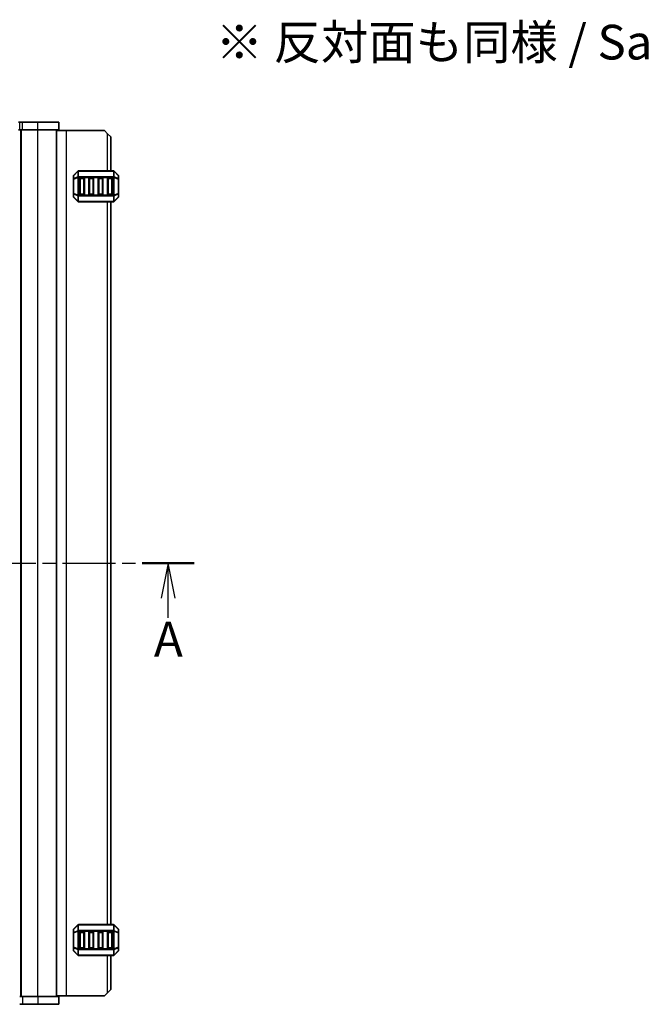
# Model space of a CAD drawing. Units: millimetres. Extents: x 0 to 6894, y 0 to 1264.
# Drawn here: x 1761 to 1964, y 734 to 1052 of the extents above; entities that cross this region are included whole.
import ezdxf

# ---------------------------------------------------------------- set-up
doc = ezdxf.new("R2010")
doc.units = ezdxf.units.MM
doc.linetypes.add('CHAIN', pattern=[0.3543, 0.2362, -0.0295, 0.0591, -0.0295])
for name, color, linetype, lineweight in [('Section Line (ISO)', 7, 'CHAIN', 25), ('Symbol (ISO) @ 1', 7, 'Continuous', 18), ('Visible (ISO)', 7, 'Continuous', 35), ('Visible Narrow (ISO)', 7, 'Continuous', 25)]:
    doc.layers.add(name, color=color, linetype=linetype, lineweight=lineweight)
doc.styles.add('Note Text (TK)', font='MS PGothic.ttf')

# ---------------------------------------------------------------- blocks, each defined once
blk = doc.blocks.new('2dTransSection1')
at = {"layer": 'Section Line (ISO)', "linetype": 'CHAIN', "ltscale": 16.16}
blk.add_line((137.859, 202.85), (198.839, 202.85), dxfattribs=at)
at = {"layer": 'Section Line (ISO)', "linetype": 'Continuous', "lineweight": 50}
for p, q in [((137.859, 202.85), (141.584, 202.85)), ((195.114, 202.85), (198.839, 202.85))]:
    blk.add_line(p, q, dxfattribs=at)
at = {"layer": 'Section Line (ISO)', "linetype": 'Continuous'}
for p, q in [((139.722, 202.85), (139.222, 200.35)), ((139.722, 200.35), (139.722, 202.85)), ((140.222, 200.35), (139.722, 202.85)), ((196.976, 202.85), (196.476, 200.35)), ((196.976, 200.35), (196.976, 202.85)), ((197.476, 200.35), (196.976, 202.85)), ((139.722, 199.155), (139.722, 200.35)), ((196.976, 198.921), (196.976, 200.35))]:
    blk.add_line(p, q, dxfattribs=at)
at = {"layer": 'Section Line (ISO)', "char_height": 2.5, "attachment_point": 7, "style": 'Note Text (TK)'}
for insert in [(138.568, 195.36), (195.957, 195.359)]:
    blk.add_mtext('A', dxfattribs=dict(at, insert=insert))

msp = doc.modelspace()

# ---------------------------------------------------------------- linework, layer by layer
at = {"layer": 'Visible (ISO)'}
for p, q in [((1760.329, 1019.3238), (1760.7432, 1019.3238)), ((1761.6271, 1019.3238), (1760.7432, 1019.3238)), ((1761.6271, 1019.3238), (1766.6011, 1019.3238)), ((1773.3511, 1019.3238), (1766.6011, 1019.3238)), ((1773.3511, 1016.8238), (1773.3511, 1019.3238)), ((1760.329, 1016.8238), (1760.7432, 1016.8238)), ((1761.6271, 1016.8238), (1760.7432, 1016.8238)), ((1761.1011, 736.8238), (1761.1011, 1016.8238)), ((1761.6271, 1016.8238), (1766.6011, 1016.8238)), ((1773.3511, 1016.8238), (1766.6011, 1016.8238)), ((1772.6011, 736.8238), (1772.6011, 1016.8238)), ((1772.6011, 1016.5738), (1775.8011, 1016.5738)), ((1775.8011, 1016.5738), (1788.1011, 1016.5738)), ((1789.1011, 1015.5738), (1788.1011, 1016.5738)), ((1789.1011, 1015.5738), (1790.1011, 1014.5738)), ((1790.1011, 1003.5738), (1790.1011, 1014.5738)), ((1778.1011, 1001.9495), (1778.1011, 1000.901)), ((1779.5132, 1003.4859), (1778.189, 1002.1617)), ((1790.9768, 1003.5738), (1779.7254, 1003.5738)), ((1792.5132, 1002.1617), (1791.189, 1003.4859)), ((1792.6011, 1000.901), (1792.6011, 1001.9495)), ((1778.1011, 1000.901), (1778.1011, 996.2466)), ((1780.1011, 996.0738), (1780.1011, 1001.0738)), ((1780.3511, 1001.3238), (1781.3511, 1001.3238)), ((1781.6011, 1001.0738), (1781.6011, 996.0738)), ((1783.1011, 996.0738), (1783.1011, 1001.0738)), ((1783.3511, 1001.3238), (1784.3511, 1001.3238)), ((1784.6011, 1001.0738), (1784.6011, 996.0738)), ((1786.1011, 996.0738), (1786.1011, 1001.0738)), ((1786.3511, 1001.3238), (1787.3511, 1001.3238)), ((1787.6011, 1001.0738), (1787.6011, 996.0738)), ((1789.1011, 996.0738), (1789.1011, 1001.0738)), ((1789.3511, 1001.3238), (1790.3511, 1001.3238)), ((1790.6011, 1001.0738), (1790.6011, 996.0738)), ((1792.6011, 996.2466), (1792.6011, 1000.901)), ((1778.1011, 996.2466), (1778.1011, 995.1981)), ((1781.3511, 995.8238), (1780.3511, 995.8238)), ((1784.3511, 995.8238), (1783.3511, 995.8238)), ((1787.3511, 995.8238), (1786.3511, 995.8238)), ((1790.3511, 995.8238), (1789.3511, 995.8238)), ((1792.6011, 995.1981), (1792.6011, 996.2466)), ((1778.189, 994.9859), (1779.5132, 993.6617)), ((1779.7254, 993.5738), (1790.9768, 993.5738)), ((1790.1011, 760.0738), (1790.1011, 993.5738)), ((1791.189, 993.6617), (1792.5132, 994.9859)), ((1778.1011, 758.4495), (1778.1011, 757.401)), ((1778.1011, 757.401), (1778.1011, 752.7466)), ((1779.5132, 759.9859), (1778.189, 758.6617)), ((1790.9768, 760.0738), (1779.7254, 760.0738)), ((1780.1011, 752.5738), (1780.1011, 757.5738)), ((1780.3511, 757.8238), (1781.3511, 757.8238)), ((1781.6011, 757.5738), (1781.6011, 752.5738)), ((1783.1011, 752.5738), (1783.1011, 757.5738)), ((1783.3511, 757.8238), (1784.3511, 757.8238)), ((1784.6011, 757.5738), (1784.6011, 752.5738)), ((1786.1011, 752.5738), (1786.1011, 757.5738)), ((1786.3511, 757.8238), (1787.3511, 757.8238)), ((1787.6011, 757.5738), (1787.6011, 752.5738)), ((1789.1011, 752.5738), (1789.1011, 757.5738)), ((1789.3511, 757.8238), (1790.3511, 757.8238)), ((1790.6011, 757.5738), (1790.6011, 752.5738)), ((1792.5132, 758.6617), (1791.189, 759.9859)), ((1792.6011, 757.401), (1792.6011, 758.4495)), ((1792.6011, 752.7466), (1792.6011, 757.401)), ((1778.1011, 752.7466), (1778.1011, 751.6981)), ((1778.189, 751.4859), (1779.5132, 750.1617)), ((1781.3511, 752.3238), (1780.3511, 752.3238)), ((1784.3511, 752.3238), (1783.3511, 752.3238)), ((1787.3511, 752.3238), (1786.3511, 752.3238)), ((1790.3511, 752.3238), (1789.3511, 752.3238)), ((1791.189, 750.1617), (1792.5132, 751.4859)), ((1792.6011, 751.6981), (1792.6011, 752.7466)), ((1779.7254, 750.0738), (1790.9768, 750.0738)), ((1790.1011, 739.0738), (1790.1011, 750.0738)), ((1788.1011, 737.0738), (1789.1011, 738.0738)), ((1790.1011, 739.0738), (1789.1011, 738.0738)), ((1760.7337, 736.8238), (1761.6164, 736.8238)), ((1766.6011, 736.8238), (1761.6164, 736.8238)), ((1766.6011, 736.8238), (1773.3511, 736.8238)), ((1772.6011, 737.0738), (1775.8011, 737.0738)), ((1773.3511, 736.8238), (1773.3511, 734.3238)), ((1775.8011, 737.0738), (1788.1011, 737.0738)), ((1760.7337, 734.3238), (1761.6164, 734.3238)), ((1766.6011, 734.3238), (1761.6164, 734.3238)), ((1766.6011, 734.3238), (1773.3511, 734.3238))]:
    msp.add_line(p, q, dxfattribs=at)
for centre, radius, start, end in [((1778.4011, 1001.9495), 0.3, 135, 180), ((1779.7254, 1003.2738), 0.3, 90, 135), ((1790.9768, 1003.2738), 0.3, 45, 90), ((1792.3011, 1001.9495), 0.3, 0, 45), ((1780.3511, 1001.0738), 0.25, 90, 180), ((1781.3511, 1001.0738), 0.25, 0, 90), ((1783.3511, 1001.0738), 0.25, 90, 180), ((1784.3511, 1001.0738), 0.25, 0, 90), ((1786.3511, 1001.0738), 0.25, 90, 180), ((1787.3511, 1001.0738), 0.25, 0, 90), ((1789.3511, 1001.0738), 0.25, 90, 180), ((1790.3511, 1001.0738), 0.25, 0, 90), ((1780.3511, 996.0738), 0.25, 180, 270), ((1781.3511, 996.0738), 0.25, 270, 0), ((1783.3511, 996.0738), 0.25, 180, 270), ((1784.3511, 996.0738), 0.25, 270, 0), ((1786.3511, 996.0738), 0.25, 180, 270), ((1787.3511, 996.0738), 0.25, 270, 0), ((1789.3511, 996.0738), 0.25, 180, 270), ((1790.3511, 996.0738), 0.25, 270, 0), ((1778.4011, 995.1981), 0.3, 180, 225), ((1779.7254, 993.8738), 0.3, 225, 270), ((1790.9768, 993.8738), 0.3, 270, 315), ((1792.3011, 995.1981), 0.3, 315, 0), ((1778.4011, 758.4495), 0.3, 135, 180), ((1779.7254, 759.7738), 0.3, 90, 135), ((1780.3511, 757.5738), 0.25, 90, 180), ((1781.3511, 757.5738), 0.25, 0, 90), ((1783.3511, 757.5738), 0.25, 90, 180), ((1784.3511, 757.5738), 0.25, 0, 90), ((1786.3511, 757.5738), 0.25, 90, 180), ((1787.3511, 757.5738), 0.25, 0, 90), ((1789.3511, 757.5738), 0.25, 90, 180), ((1790.3511, 757.5738), 0.25, 0, 90), ((1790.9768, 759.7738), 0.3, 45, 90), ((1792.3011, 758.4495), 0.3, 0, 45), ((1778.4011, 751.6981), 0.3, 180, 225), ((1780.3511, 752.5738), 0.25, 180, 270), ((1781.3511, 752.5738), 0.25, 270, 0), ((1783.3511, 752.5738), 0.25, 180, 270), ((1784.3511, 752.5738), 0.25, 270, 0), ((1786.3511, 752.5738), 0.25, 180, 270), ((1787.3511, 752.5738), 0.25, 270, 0), ((1789.3511, 752.5738), 0.25, 180, 270), ((1790.3511, 752.5738), 0.25, 270, 0), ((1792.3011, 751.6981), 0.3, 315, 0), ((1779.7254, 750.3738), 0.3, 225, 270), ((1790.9768, 750.3738), 0.3, 270, 315)]:
    msp.add_arc(centre, radius, start, end, dxfattribs=at)
at = {"layer": 'Visible Narrow (ISO)'}
for p, q in [((1760.7432, 1016.8238), (1760.7432, 1019.3238)), ((1761.6271, 1016.8238), (1761.6271, 1019.3238)), ((1766.6011, 1016.8238), (1766.6011, 1019.3238)), ((1761.3011, 736.8238), (1761.3011, 1016.8238)), ((1766.6011, 736.8238), (1766.6011, 1016.8238)), ((1775.8011, 737.0738), (1775.8011, 1016.5738)), ((1789.1011, 1003.5738), (1789.1011, 1015.5738)), ((1778.189, 1002.0995), (1779.5132, 1003.4238)), ((1778.189, 1001.051), (1778.189, 1002.0995)), ((1779.5132, 1003.4238), (1779.5132, 1001.5995)), ((1779.7254, 1003.4859), (1779.7254, 1003.5738)), ((1779.7254, 1001.6617), (1779.7254, 1003.4859)), ((1779.7254, 1003.4859), (1790.9768, 1003.4859)), ((1790.9768, 1003.4859), (1790.9768, 1003.5738)), ((1790.9768, 1003.4859), (1790.9768, 1001.6617)), ((1791.189, 1001.5995), (1791.189, 1003.4238)), ((1791.189, 1003.4238), (1792.5132, 1002.0995)), ((1792.5132, 1002.0995), (1792.5132, 1001.051)), ((1778.189, 1000.901), (1778.1011, 1000.901)), ((1779.5132, 1001.5995), (1778.189, 1001.051)), ((1778.189, 1000.901), (1779.5132, 1001.4495)), ((1778.189, 996.2466), (1778.189, 1000.901)), ((1779.5132, 1001.4495), (1779.7254, 1001.4495)), ((1779.5132, 1001.4495), (1779.5132, 995.6981)), ((1779.7254, 1001.6617), (1779.7254, 1001.4495)), ((1790.9768, 1001.6617), (1779.7254, 1001.6617)), ((1779.7254, 1001.4495), (1790.9768, 1001.4495)), ((1779.7254, 995.6981), (1779.7254, 1001.4495)), ((1780.3511, 1001.0738), (1780.1011, 1001.0738)), ((1780.3511, 1001.3238), (1780.3511, 1001.0738)), ((1780.3511, 1001.0738), (1781.3511, 1001.0738)), ((1780.3511, 996.0738), (1780.3511, 1001.0738)), ((1781.3511, 1001.0738), (1781.3511, 1001.3238)), ((1781.6011, 1001.0738), (1781.3511, 1001.0738)), ((1781.3511, 1001.0738), (1781.3511, 996.0738)), ((1783.3511, 1001.0738), (1783.1011, 1001.0738)), ((1783.3511, 1001.3238), (1783.3511, 1001.0738)), ((1783.3511, 1001.0738), (1784.3511, 1001.0738)), ((1783.3511, 996.0738), (1783.3511, 1001.0738)), ((1784.3511, 1001.0738), (1784.3511, 1001.3238)), ((1784.6011, 1001.0738), (1784.3511, 1001.0738)), ((1784.3511, 1001.0738), (1784.3511, 996.0738)), ((1786.3511, 1001.0738), (1786.1011, 1001.0738)), ((1786.3511, 1001.3238), (1786.3511, 1001.0738)), ((1786.3511, 1001.0738), (1787.3511, 1001.0738)), ((1786.3511, 996.0738), (1786.3511, 1001.0738)), ((1787.3511, 1001.0738), (1787.3511, 1001.3238)), ((1787.6011, 1001.0738), (1787.3511, 1001.0738)), ((1787.3511, 1001.0738), (1787.3511, 996.0738)), ((1789.3511, 1001.0738), (1789.1011, 1001.0738)), ((1789.3511, 1001.3238), (1789.3511, 1001.0738)), ((1789.3511, 1001.0738), (1790.3511, 1001.0738)), ((1789.3511, 996.0738), (1789.3511, 1001.0738)), ((1790.3511, 1001.0738), (1790.3511, 1001.3238)), ((1790.6011, 1001.0738), (1790.3511, 1001.0738)), ((1790.3511, 1001.0738), (1790.3511, 996.0738)), ((1790.9768, 1001.6617), (1790.9768, 1001.4495)), ((1791.189, 1001.4495), (1790.9768, 1001.4495)), ((1790.9768, 1001.4495), (1790.9768, 995.6981)), ((1792.5132, 1001.051), (1791.189, 1001.5995)), ((1791.189, 995.6981), (1791.189, 1001.4495)), ((1791.189, 1001.4495), (1792.5132, 1000.901)), ((1792.6011, 1000.901), (1792.5132, 1000.901)), ((1792.5132, 1000.901), (1792.5132, 996.2466)), ((1778.1011, 996.2466), (1778.189, 996.2466)), ((1779.5132, 995.6981), (1778.189, 996.2466)), ((1778.189, 996.0966), (1779.5132, 995.5481)), ((1778.189, 995.0481), (1778.189, 996.0966)), ((1779.5132, 995.6981), (1779.7254, 995.6981)), ((1779.7254, 995.4859), (1779.7254, 995.6981)), ((1790.9768, 995.6981), (1779.7254, 995.6981)), ((1780.1011, 996.0738), (1780.3511, 996.0738)), ((1780.3511, 996.0738), (1780.3511, 995.8238)), ((1781.3511, 996.0738), (1780.3511, 996.0738)), ((1781.3511, 996.0738), (1781.6011, 996.0738)), ((1781.3511, 995.8238), (1781.3511, 996.0738)), ((1783.1011, 996.0738), (1783.3511, 996.0738)), ((1783.3511, 996.0738), (1783.3511, 995.8238)), ((1784.3511, 996.0738), (1783.3511, 996.0738)), ((1784.3511, 996.0738), (1784.6011, 996.0738)), ((1784.3511, 995.8238), (1784.3511, 996.0738)), ((1786.1011, 996.0738), (1786.3511, 996.0738)), ((1786.3511, 996.0738), (1786.3511, 995.8238)), ((1787.3511, 996.0738), (1786.3511, 996.0738)), ((1787.3511, 996.0738), (1787.6011, 996.0738)), ((1787.3511, 995.8238), (1787.3511, 996.0738)), ((1789.1011, 996.0738), (1789.3511, 996.0738)), ((1789.3511, 996.0738), (1789.3511, 995.8238)), ((1790.3511, 996.0738), (1789.3511, 996.0738)), ((1790.3511, 996.0738), (1790.6011, 996.0738)), ((1790.3511, 995.8238), (1790.3511, 996.0738)), ((1791.189, 995.6981), (1790.9768, 995.6981)), ((1790.9768, 995.4859), (1790.9768, 995.6981)), ((1792.5132, 996.2466), (1791.189, 995.6981)), ((1791.189, 995.5481), (1792.5132, 996.0966)), ((1792.5132, 996.2466), (1792.6011, 996.2466)), ((1792.5132, 996.0966), (1792.5132, 995.0481)), ((1779.5132, 993.7238), (1778.189, 995.0481)), ((1779.5132, 995.5481), (1779.5132, 993.7238)), ((1779.7254, 993.6617), (1779.7254, 995.4859)), ((1779.7254, 995.4859), (1790.9768, 995.4859)), ((1779.7254, 993.6617), (1779.7254, 993.5738)), ((1790.9768, 993.6617), (1779.7254, 993.6617)), ((1789.1011, 760.0738), (1789.1011, 993.5738)), ((1790.9768, 995.4859), (1790.9768, 993.6617)), ((1790.9768, 993.6617), (1790.9768, 993.5738)), ((1791.189, 993.7238), (1791.189, 995.5481)), ((1792.5132, 995.0481), (1791.189, 993.7238)), ((1778.189, 757.401), (1778.1011, 757.401)), ((1778.189, 758.5995), (1779.5132, 759.9238)), ((1778.189, 757.551), (1778.189, 758.5995)), ((1779.5132, 758.0995), (1778.189, 757.551)), ((1778.189, 757.401), (1779.5132, 757.9495)), ((1778.189, 752.7466), (1778.189, 757.401)), ((1779.5132, 759.9238), (1779.5132, 758.0995)), ((1779.5132, 757.9495), (1779.7254, 757.9495)), ((1779.5132, 757.9495), (1779.5132, 752.1981)), ((1779.7254, 759.9859), (1779.7254, 760.0738)), ((1779.7254, 758.1617), (1779.7254, 759.9859)), ((1779.7254, 759.9859), (1790.9768, 759.9859)), ((1779.7254, 758.1617), (1779.7254, 757.9495)), ((1790.9768, 758.1617), (1779.7254, 758.1617)), ((1779.7254, 757.9495), (1790.9768, 757.9495)), ((1779.7254, 752.1981), (1779.7254, 757.9495)), ((1780.3511, 757.5738), (1780.1011, 757.5738)), ((1780.3511, 757.8238), (1780.3511, 757.5738)), ((1780.3511, 757.5738), (1781.3511, 757.5738)), ((1780.3511, 752.5738), (1780.3511, 757.5738)), ((1781.3511, 757.5738), (1781.3511, 757.8238)), ((1781.6011, 757.5738), (1781.3511, 757.5738)), ((1781.3511, 757.5738), (1781.3511, 752.5738)), ((1783.3511, 757.5738), (1783.1011, 757.5738)), ((1783.3511, 757.8238), (1783.3511, 757.5738)), ((1783.3511, 757.5738), (1784.3511, 757.5738)), ((1783.3511, 752.5738), (1783.3511, 757.5738)), ((1784.3511, 757.5738), (1784.3511, 757.8238)), ((1784.6011, 757.5738), (1784.3511, 757.5738)), ((1784.3511, 757.5738), (1784.3511, 752.5738)), ((1786.3511, 757.5738), (1786.1011, 757.5738)), ((1786.3511, 757.8238), (1786.3511, 757.5738)), ((1786.3511, 757.5738), (1787.3511, 757.5738)), ((1786.3511, 752.5738), (1786.3511, 757.5738)), ((1787.3511, 757.5738), (1787.3511, 757.8238)), ((1787.6011, 757.5738), (1787.3511, 757.5738)), ((1787.3511, 757.5738), (1787.3511, 752.5738)), ((1789.3511, 757.5738), (1789.1011, 757.5738)), ((1789.3511, 757.8238), (1789.3511, 757.5738)), ((1789.3511, 757.5738), (1790.3511, 757.5738)), ((1789.3511, 752.5738), (1789.3511, 757.5738)), ((1790.3511, 757.5738), (1790.3511, 757.8238)), ((1790.6011, 757.5738), (1790.3511, 757.5738)), ((1790.3511, 757.5738), (1790.3511, 752.5738)), ((1790.9768, 759.9859), (1790.9768, 760.0738)), ((1790.9768, 759.9859), (1790.9768, 758.1617)), ((1790.9768, 758.1617), (1790.9768, 757.9495)), ((1791.189, 757.9495), (1790.9768, 757.9495)), ((1790.9768, 757.9495), (1790.9768, 752.1981)), ((1791.189, 758.0995), (1791.189, 759.9238)), ((1791.189, 759.9238), (1792.5132, 758.5995)), ((1792.5132, 757.551), (1791.189, 758.0995)), ((1791.189, 752.1981), (1791.189, 757.9495)), ((1791.189, 757.9495), (1792.5132, 757.401)), ((1792.5132, 758.5995), (1792.5132, 757.551)), ((1792.6011, 757.401), (1792.5132, 757.401)), ((1792.5132, 757.401), (1792.5132, 752.7466)), ((1778.1011, 752.7466), (1778.189, 752.7466)), ((1779.5132, 752.1981), (1778.189, 752.7466)), ((1778.189, 752.5966), (1779.5132, 752.0481)), ((1778.189, 751.5481), (1778.189, 752.5966)), ((1779.5132, 750.2238), (1778.189, 751.5481)), ((1779.5132, 752.1981), (1779.7254, 752.1981)), ((1779.5132, 752.0481), (1779.5132, 750.2238)), ((1779.7254, 751.9859), (1779.7254, 752.1981)), ((1790.9768, 752.1981), (1779.7254, 752.1981)), ((1779.7254, 750.1617), (1779.7254, 751.9859)), ((1779.7254, 751.9859), (1790.9768, 751.9859)), ((1780.1011, 752.5738), (1780.3511, 752.5738)), ((1780.3511, 752.5738), (1780.3511, 752.3238)), ((1781.3511, 752.5738), (1780.3511, 752.5738)), ((1781.3511, 752.5738), (1781.6011, 752.5738)), ((1781.3511, 752.3238), (1781.3511, 752.5738)), ((1783.1011, 752.5738), (1783.3511, 752.5738)), ((1783.3511, 752.5738), (1783.3511, 752.3238)), ((1784.3511, 752.5738), (1783.3511, 752.5738)), ((1784.3511, 752.5738), (1784.6011, 752.5738)), ((1784.3511, 752.3238), (1784.3511, 752.5738)), ((1786.1011, 752.5738), (1786.3511, 752.5738)), ((1786.3511, 752.5738), (1786.3511, 752.3238)), ((1787.3511, 752.5738), (1786.3511, 752.5738)), ((1787.3511, 752.5738), (1787.6011, 752.5738)), ((1787.3511, 752.3238), (1787.3511, 752.5738)), ((1789.1011, 752.5738), (1789.3511, 752.5738)), ((1789.3511, 752.5738), (1789.3511, 752.3238)), ((1790.3511, 752.5738), (1789.3511, 752.5738)), ((1790.3511, 752.5738), (1790.6011, 752.5738)), ((1790.3511, 752.3238), (1790.3511, 752.5738)), ((1791.189, 752.1981), (1790.9768, 752.1981)), ((1790.9768, 751.9859), (1790.9768, 752.1981)), ((1790.9768, 751.9859), (1790.9768, 750.1617)), ((1792.5132, 752.7466), (1791.189, 752.1981)), ((1791.189, 752.0481), (1792.5132, 752.5966)), ((1791.189, 750.2238), (1791.189, 752.0481)), ((1792.5132, 751.5481), (1791.189, 750.2238)), ((1792.5132, 752.7466), (1792.6011, 752.7466)), ((1792.5132, 752.5966), (1792.5132, 751.5481)), ((1779.7254, 750.1617), (1779.7254, 750.0738)), ((1790.9768, 750.1617), (1779.7254, 750.1617)), ((1789.1011, 738.0738), (1789.1011, 750.0738)), ((1790.9768, 750.1617), (1790.9768, 750.0738)), ((1761.6164, 736.8238), (1761.6164, 734.3238)), ((1766.6011, 736.8238), (1766.6011, 734.3238))]:
    msp.add_line(p, q, dxfattribs=at)
for centre, major_axis, ratio, start_param, end_param in [((1778.4011, 1001.9495), (-0.3, 0), 0.70710678, 5.49778714, 6.28318531), ((1778.4011, 1001.9495), (-0.2121, 0.2121), 0.28108464, 0, 0.54802841), ((1779.7254, 1003.2738), (-0.2121, 0.2121), 0.28108464, 0, 0.54802841), ((1779.7254, 1003.2738), (0.3, 0), 0.70710678, 1.57079633, 2.35619449), ((1790.9768, 1003.2738), (-0.3, 0), 0.70710678, 3.92699082, 4.71238898), ((1790.9768, 1003.2738), (0.2121, 0.2121), 0.28108464, 5.7351569, 6.28318531), ((1792.3011, 1001.9495), (0.2121, 0.2121), 0.28108464, 5.7351569, 6.28318531), ((1792.3011, 1001.9495), (0.3, 0), 0.70710678, 0, 0.78539816), ((1778.4011, 1000.901), (-0.3, 0), 0.70710678, 5.49778714, 6.28318531), ((1778.4011, 1000.901), (-0.1148, 0.2772), 0.67859834, 0.74875372, 1.29678212), ((1779.7254, 1001.4495), (0.1148, -0.2772), 0.67859834, 3.89034637, 4.43837478), ((1779.7254, 1001.4495), (0.3, 0), 0.70710678, 1.57079633, 2.35619449), ((1790.9768, 1001.4495), (-0.3, 0), 0.70710678, 3.92699082, 4.71238898), ((1790.9768, 1001.4495), (-0.1148, -0.2772), 0.67859834, 1.84481053, 2.39283894), ((1792.3011, 1000.901), (0.3, 0), 0.70710678, 0, 0.78539816), ((1792.3011, 1000.901), (-0.1148, -0.2772), 0.67859834, 1.84481053, 2.39283894), ((1778.4011, 996.2466), (-0.3, 0), 0.70710678, 0, 0.78539816), ((1778.4011, 996.2466), (0.1148, 0.2772), 0.67859834, 1.84481053, 2.39283894), ((1779.7254, 995.6981), (0.1148, 0.2772), 0.67859834, 1.84481053, 2.39283894), ((1790.9768, 995.6981), (-0.1148, 0.2772), 0.67859834, 3.89034637, 4.43837478), ((1792.3011, 996.2466), (0.3, 0), 0.70710678, 5.49778714, 6.28318531), ((1792.3011, 996.2466), (0.1148, -0.2772), 0.67859834, 0.74875372, 1.29678212), ((1778.4011, 995.1981), (-0.3, 0), 0.70710678, 0, 0.78539816), ((1778.4011, 995.1981), (-0.2121, -0.2121), 0.28108464, 5.7351569, 6.28318531), ((1779.7254, 993.8738), (-0.2121, -0.2121), 0.28108464, 5.7351569, 6.28318531), ((1779.7254, 995.6981), (0.3, 0), 0.70710678, 3.92699082, 4.71238898), ((1779.7254, 993.8738), (0.3, 0), 0.70710678, 3.92699082, 4.71238898), ((1790.9768, 995.6981), (-0.3, 0), 0.70710678, 1.57079633, 2.35619449), ((1790.9768, 993.8738), (-0.3, 0), 0.70710678, 1.57079633, 2.35619449), ((1790.9768, 993.8738), (0.2121, -0.2121), 0.28108464, 0, 0.54802841), ((1792.3011, 995.1981), (0.3, 0), 0.70710678, 5.49778714, 6.28318531), ((1792.3011, 995.1981), (0.2121, -0.2121), 0.28108464, 0, 0.54802841), ((1778.4011, 758.4495), (-0.3, 0), 0.70710678, 5.49778714, 6.28318531), ((1778.4011, 757.401), (-0.3, 0), 0.70710678, 5.49778714, 6.28318531), ((1778.4011, 758.4495), (-0.2121, 0.2121), 0.28108464, 0, 0.54802841), ((1778.4011, 757.401), (-0.1148, 0.2772), 0.67859834, 0.74875372, 1.29678212), ((1779.7254, 759.7738), (-0.2121, 0.2121), 0.28108464, 0, 0.54802841), ((1779.7254, 757.9495), (0.1148, -0.2772), 0.67859834, 3.89034637, 4.43837478), ((1779.7254, 759.7738), (0.3, 0), 0.70710678, 1.57079633, 2.35619449), ((1779.7254, 757.9495), (0.3, 0), 0.70710678, 1.57079633, 2.35619449), ((1790.9768, 759.7738), (-0.3, 0), 0.70710678, 3.92699082, 4.71238898), ((1790.9768, 757.9495), (-0.3, 0), 0.70710678, 3.92699082, 4.71238898), ((1790.9768, 759.7738), (0.2121, 0.2121), 0.28108464, 5.7351569, 6.28318531), ((1790.9768, 757.9495), (-0.1148, -0.2772), 0.67859834, 1.84481053, 2.39283894), ((1792.3011, 758.4495), (0.2121, 0.2121), 0.28108464, 5.7351569, 6.28318531), ((1792.3011, 758.4495), (0.3, 0), 0.70710678, 0, 0.78539816), ((1792.3011, 757.401), (0.3, 0), 0.70710678, 0, 0.78539816), ((1792.3011, 757.401), (-0.1148, -0.2772), 0.67859834, 1.84481053, 2.39283894), ((1778.4011, 752.7466), (-0.3, 0), 0.70710678, 0, 0.78539816), ((1778.4011, 751.6981), (-0.3, 0), 0.70710678, 0, 0.78539816), ((1778.4011, 752.7466), (0.1148, 0.2772), 0.67859834, 1.84481053, 2.39283894), ((1778.4011, 751.6981), (-0.2121, -0.2121), 0.28108464, 5.7351569, 6.28318531), ((1779.7254, 752.1981), (0.1148, 0.2772), 0.67859834, 1.84481053, 2.39283894), ((1779.7254, 752.1981), (0.3, 0), 0.70710678, 3.92699082, 4.71238898), ((1790.9768, 752.1981), (-0.3, 0), 0.70710678, 1.57079633, 2.35619449), ((1790.9768, 752.1981), (-0.1148, 0.2772), 0.67859834, 3.89034637, 4.43837478), ((1792.3011, 752.7466), (0.3, 0), 0.70710678, 5.49778714, 6.28318531), ((1792.3011, 752.7466), (0.1148, -0.2772), 0.67859834, 0.74875372, 1.29678212), ((1792.3011, 751.6981), (0.3, 0), 0.70710678, 5.49778714, 6.28318531), ((1792.3011, 751.6981), (0.2121, -0.2121), 0.28108464, 0, 0.54802841), ((1779.7254, 750.3738), (-0.2121, -0.2121), 0.28108464, 5.7351569, 6.28318531), ((1779.7254, 750.3738), (0.3, 0), 0.70710678, 3.92699082, 4.71238898), ((1790.9768, 750.3738), (-0.3, 0), 0.70710678, 1.57079633, 2.35619449), ((1790.9768, 750.3738), (0.2121, -0.2121), 0.28108464, 0, 0.54802841)]:
    msp.add_ellipse(centre, major_axis=major_axis, ratio=ratio, start_param=start_param, end_param=end_param, dxfattribs=at)

# ---------------------------------------------------------------- block references
at = {"layer": 'Section Line (ISO)', "xscale": 4.5, "yscale": 4.5, "zscale": 4.5}
msp.add_blockref('2dTransSection1', (922.25, -36), dxfattribs=at)

# ---------------------------------------------------------------- texts
at = {"layer": 'Symbol (ISO) @ 1', "color": 7, "insert": (1823.9821, 1045.1431), "char_height": 11.205, "width": 301.683154, "attachment_point": 4, "line_spacing_factor": 1.5, "style": 'Note Text (TK)'}
msp.add_mtext('\\fMS PGothic|b0|i0;{\\H11.2050;※ 反対面も同様 / Same on the other side}', dxfattribs=at)

doc.saveas('drawing.dxf')
